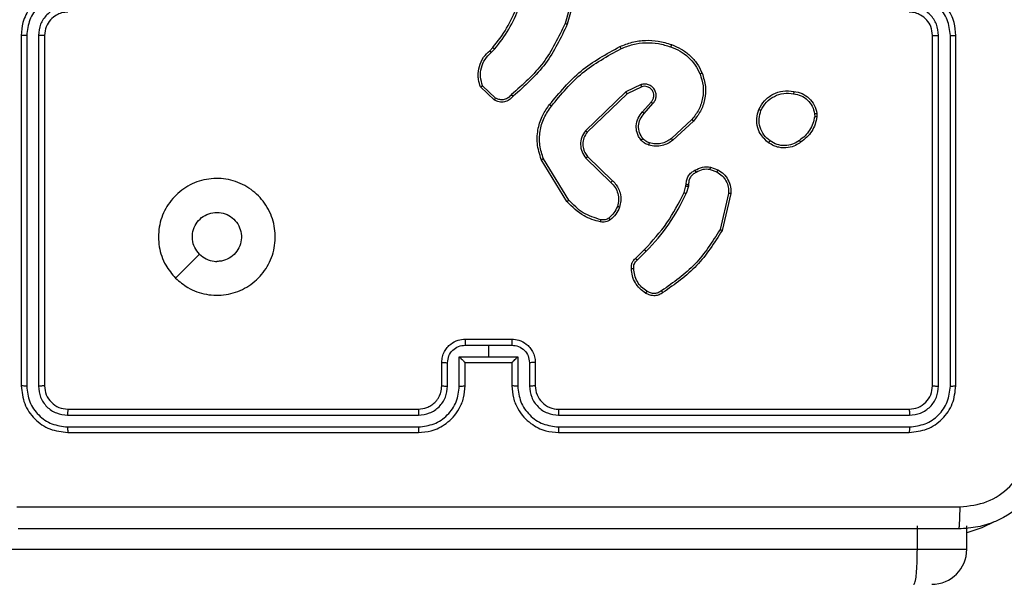
# Model space of a CAD drawing. Units: millimetres. Extents: x -284 to 1482, y -366 to 1152.
# Drawn here: x 889 to 897, y 254 to 259 of the extents above; entities that cross this region are included whole.
import ezdxf

# ---------------------------------------------------------------- set-up
doc = ezdxf.new("R2010")
doc.units = ezdxf.units.MM
doc.header["$PDSIZE"] = -1
doc.dimstyles.new('ISO-25', dxfattribs={"dimtxt": 2.5, "dimasz": 2.5, "dimexe": 1.25, "dimexo": 0.625, "dimtad": 1, "dimtxsty": 'Standard', "dimcen": 2.5, "dimadec": 0, "dimazin": 0, "dimtfac": 1, "dimtmove": 0, "dimatfit": 3, "dimfxl": 1, "dimarcsym": 0})

# ---------------------------------------------------------------- blocks, each defined once
blk = doc.blocks.new('*D21')
at = {"color": 0, "lineweight": -2}
for p, q in [((361.805, 0.691), (361.805, 1117.5665)), ((361.8711, 1117.5465), (1482.3523, 1117.5465)), ((1482.3523, 1117.5465), (361.8711, 1117.5465)), ((1482.4183, 71.1119), (1482.4183, 1117.5665))]:
    blk.add_line(p, q, dxfattribs=at)
at = {"color": 0}
for points in [[(361.8711, 1117.5575), (361.8711, 1117.5355), (361.805, 1117.5465)], [(1482.3523, 1117.5355), (1482.3523, 1117.5575), (1482.4183, 1117.5465)]]:
    blk.add_solid(points, dxfattribs=at)
at = {"layer": 'Defpoints', "color": 0}
for p in [(1482.4183, 1117.5465), (1482.4183, 71.0919), (361.805, 0.671)]:
    blk.add_point(p, dxfattribs=at)
at = {"color": 0, "insert": (922.1117, 1132.577), "char_height": 30, "attachment_point": 5}
blk.add_mtext('1121', dxfattribs=at)
blk = doc.blocks.new('*D24')
at = {"color": 0, "lineweight": -2}
for p, q in [((511.8089, 55.7433), (511.8089, 886.0458)), ((1332.4183, 191.1703), (1332.4183, 886.0458)), ((1299.3983, 876.0458), (544.8289, 876.0458)), ((544.8289, 876.0458), (1299.3983, 876.0458))]:
    blk.add_line(p, q, dxfattribs=at)
at = {"color": 0}
for points in [[(544.8289, 881.5491), (544.8289, 870.5424), (511.8089, 876.0458)], [(1299.3983, 870.5424), (1299.3983, 881.5491), (1332.4183, 876.0458)]]:
    blk.add_solid(points, dxfattribs=at)
at = {"layer": 'Defpoints', "color": 0}
for p in [(511.8089, 876.0458), (1332.4183, 181.1703), (511.8089, 45.7433)]:
    blk.add_point(p, dxfattribs=at)
at = {"color": 0, "insert": (922.1136, 908.7858), "char_height": 35, "attachment_point": 5}
blk.add_mtext('821', dxfattribs=at)
blk = doc.blocks.new('1506')
at = {"color": 7, "linetype": 'Continuous', "lineweight": 25}
for p, q in [((893.6731, 259.525), (893.5739, 259.172)), ((893.6925, 259.5208), (893.5927, 259.1657)), ((888.9183, 259.0703), (888.9183, 256.0703)), ((888.9658, 259.07), (888.9657, 256.068)), ((889.0658, 259.07), (889.0658, 256.068)), ((889.1183, 259.0703), (889.1183, 256.0703)), ((896.7183, 256.0703), (896.7183, 259.0703)), ((896.7709, 256.068), (896.7708, 259.07)), ((896.8709, 256.068), (896.8709, 259.07)), ((896.9183, 256.0703), (896.9183, 259.0703)), ((892.9284, 258.9398), (892.9553, 258.9661)), ((892.9411, 258.9242), (892.9705, 258.953)), ((892.9683, 258.5164), (892.8501, 258.6289)), ((892.9789, 258.533), (892.8676, 258.6387)), ((894.2237, 258.6495), (894.0938, 258.586)), ((894.2297, 258.6307), (894.1051, 258.57)), ((894.0938, 258.586), (893.7472, 258.2543)), ((894.1051, 258.57), (893.7624, 258.242)), ((894.2365, 258.4154), (894.3102, 258.5003)), ((894.2513, 258.4013), (894.3253, 258.4865)), ((895.7097, 258.3998), (895.7099, 258.3759)), ((895.7288, 258.4031), (895.729, 258.3736)), ((894.6591, 258.3509), (894.4831, 258.1875)), ((894.6734, 258.3376), (894.4953, 258.1723)), ((893.5897, 257.6478), (893.3697, 258.0068)), ((893.6054, 257.66), (893.3882, 258.0142)), ((893.7511, 258.0188), (893.9664, 257.8111)), ((893.7657, 258.0326), (893.9793, 257.8266)), ((894.8152, 257.9228), (894.8729, 257.9019)), ((894.8183, 257.9429), (894.8818, 257.92)), ((894.6084, 257.7816), (894.6105, 257.796)), ((894.631, 257.7947), (894.6287, 257.7784)), ((894.5921, 257.7247), (894.6084, 257.7816)), ((894.6287, 257.7784), (894.6107, 257.716)), ((894.9729, 257.7168), (894.8999, 257.4082)), ((894.9923, 257.7155), (894.9175, 257.4003)), ((890.24, 256.992), (890.4448, 257.1968)), ((894.1772, 257.1609), (894.2529, 257.2366)), ((894.1907, 257.1451), (894.2674, 257.2218)), ((892.7183, 256.4703), (893.1183, 256.4703)), ((892.7182, 256.4183), (892.9183, 256.4183)), ((892.9183, 256.4183), (893.1184, 256.4183)), ((892.9183, 256.4183), (892.9183, 256.3182)), ((892.5183, 256.0703), (892.5183, 256.2703)), ((892.5681, 256.068), (892.5681, 256.2682)), ((892.6682, 256.3182), (892.9183, 256.3182)), ((892.6682, 256.068), (892.6682, 256.3182)), ((892.7183, 256.0703), (892.7183, 256.2703)), ((892.7183, 256.2703), (892.7183, 256.2703)), ((892.7183, 256.2703), (893.1183, 256.2703)), ((892.9183, 256.3182), (893.1685, 256.3182)), ((893.1183, 256.2703), (893.1183, 256.0703)), ((893.1184, 256.2703), (893.1183, 256.2703)), ((893.1685, 256.3182), (893.1685, 256.068)), ((893.2685, 256.2682), (893.2685, 256.068)), ((893.3183, 256.2703), (893.3183, 256.0703)), ((889.3183, 255.8703), (892.3183, 255.8703)), ((893.5183, 255.8703), (896.5183, 255.8703)), ((889.316, 255.8178), (892.3179, 255.8179)), ((893.5187, 255.8179), (896.5207, 255.8178)), ((889.316, 255.7178), (892.3179, 255.7178)), ((893.5187, 255.7178), (896.5207, 255.7178)), ((889.3183, 255.6703), (892.3183, 255.6703)), ((893.5183, 255.6703), (896.5183, 255.6703)), ((896.5885, 254.6703), (896.5885, 254.8703)), ((897.0117, 254.6703), (897.0117, 254.8703)), ((878.374, 254.6703), (896.5885, 254.6703)), ((896.5885, 254.6703), (897.0117, 254.6703))]:
    blk.add_line(p, q, dxfattribs=at)
at = {"color": 7, "linetype": 'Continuous', "lineweight": 25, "flags": 128}
blk.add_lwpolyline([(897.2473, 254.9059), (897.1393, 254.8541), (897.0117, 254.8102)], dxfattribs=at)
blk.add_lwpolyline([(897.2473, 254.9059), (897.1393, 254.8541), (897.0117, 254.8102)], dxfattribs=at)
at = {"color": 7, "linetype": 'Continuous', "lineweight": 25}
for centre, radius, start, end in [((893.5183, 256.0703), 0.2, 179.99918, 270.00424), ((896.7117, 254.6703), 0.3, 270, 0)]:
    blk.add_arc(centre, radius, start, end, dxfattribs=at)
for points, knots in [([(889.3183, 259.4703), (889.2833, 259.4677), (889.2158, 259.4626), (889.1248, 259.4243), (889.051, 259.3722), (888.9808, 259.2943), (888.9283, 259.1919), (888.9214, 259.1075), (888.9183, 259.0703)], [0, 0, 0, 0, 0.167266, 0.322548, 0.465799, 0.597015, 0.822399, 1, 1, 1, 1]), ([(896.9183, 259.0703), (896.9153, 259.1075), (896.9084, 259.1919), (896.8559, 259.2944), (896.7856, 259.3722), (896.7119, 259.4243), (896.6209, 259.4626), (896.5533, 259.4677), (896.5183, 259.4703)], [0, 0, 0, 0, 0.1776019, 0.4029754, 0.5342029, 0.6774369, 0.8327165, 1, 1, 1, 1]), ([(889.316, 259.4202), (889.2701, 259.4149), (889.1784, 259.4042), (889.0626, 259.3234), (888.9825, 259.2073), (888.9714, 259.1158), (888.9658, 259.07)], [0, 0, 0, 0, 0.250452, 0.500141, 0.750081, 1, 1, 1, 1]), ([(896.8709, 259.07), (896.8653, 259.1158), (896.8541, 259.2073), (896.7741, 259.3234), (896.6582, 259.4042), (896.5665, 259.4149), (896.5206, 259.4202)], [0, 0, 0, 0, 0.249914, 0.499848, 0.749532, 1, 1, 1, 1]), ([(889.316, 259.3201), (889.2833, 259.3161), (889.218, 259.3082), (889.1351, 259.2511), (889.0773, 259.1683), (889.0697, 259.1028), (889.0658, 259.07)], [0, 0, 0, 0, 0.2499396, 0.4998963, 0.7495827, 1, 1, 1, 1]), ([(892.9553, 258.9661), (892.9971, 259.0198), (893.0817, 259.1284), (893.1358, 259.255), (893.1632, 259.3189)], [0, 0, 0, 0, 0.49468, 1, 1, 1, 1]), ([(892.9705, 258.953), (893.0135, 259.0083), (893.0995, 259.119), (893.1546, 259.2478), (893.1821, 259.3122)], [0, 0, 0, 0, 0.499999, 1, 1, 1, 1]), ([(896.7708, 259.07), (896.767, 259.1028), (896.7594, 259.1683), (896.7016, 259.2511), (896.6187, 259.3082), (896.5533, 259.3161), (896.5206, 259.3201)], [0, 0, 0, 0, 0.250409, 0.500109, 0.750063, 1, 1, 1, 1]), ([(889.3183, 259.2703), (889.2999, 259.2689), (889.2661, 259.2662), (889.2143, 259.2441), (889.1663, 259.206), (889.1266, 259.1449), (889.1212, 259.0959), (889.1183, 259.0703)], [0, 0, 0, 0, 0.176044, 0.323717, 0.533029, 0.756674, 1, 1, 1, 1]), ([(896.7183, 259.0703), (896.7155, 259.096), (896.7101, 259.144), (896.671, 259.2052), (896.6233, 259.2437), (896.5706, 259.2662), (896.5367, 259.2689), (896.5183, 259.2703)], [0, 0, 0, 0, 0.24444, 0.457321, 0.67541, 0.824547, 1, 1, 1, 1]), ([(893.5739, 259.172), (893.5178, 259.0551), (893.4058, 258.8214), (893.2119, 258.6494), (893.115, 258.5634)], [0, 0, 0, 0, 0.4999993, 1, 1, 1, 1]), ([(893.5927, 259.1657), (893.5372, 259.0489), (893.4245, 258.8122), (893.2287, 258.6379), (893.1294, 258.5495)], [0, 0, 0, 0, 0.493276, 1, 1, 1, 1]), ([(893.5927, 259.1657), (893.5925, 259.1657), (893.5921, 259.1658), (893.5893, 259.1667), (893.5858, 259.1679), (893.5824, 259.1691), (893.5783, 259.1704), (893.5754, 259.1714), (893.5739, 259.172)], [0, 0, 0, 0, 0.20083, 0.433906, 0.562832, 0.700399, 0.846001, 1, 1, 1, 1]), ([(888.9658, 259.07), (888.9595, 259.07), (888.9469, 259.07), (888.9313, 259.0701), (888.9205, 259.0702), (888.919, 259.0703), (888.9183, 259.0703)], [0, 0, 0, 0, 0.250084, 0.499969, 0.749832, 1, 1, 1, 1]), ([(889.1183, 259.0703), (889.1181, 259.0703), (889.1177, 259.0702), (889.1145, 259.0702), (889.1096, 259.0701), (889.103, 259.0701), (889.095, 259.07), (889.0858, 259.07), (889.076, 259.07), (889.0692, 259.07), (889.0658, 259.07)], [0, 0, 0, 0, 0.125029, 0.250181, 0.375214, 0.500029, 0.624756, 0.74982, 0.874886, 1, 1, 1, 1]), ([(896.7183, 259.0703), (896.7185, 259.0703), (896.719, 259.0702), (896.7221, 259.0702), (896.727, 259.0701), (896.7336, 259.0701), (896.7417, 259.07), (896.7508, 259.07), (896.7607, 259.07), (896.7674, 259.07), (896.7708, 259.07)], [0, 0, 0, 0, 0.125029, 0.250182, 0.375216, 0.500031, 0.624759, 0.749823, 0.875032, 1, 1, 1, 1]), ([(896.8709, 259.07), (896.8772, 259.07), (896.8897, 259.07), (896.9054, 259.0701), (896.9161, 259.0702), (896.9176, 259.0703), (896.9183, 259.0703)], [0, 0, 0, 0, 0.250098, 0.499997, 0.749788, 1, 1, 1, 1]), ([(892.9553, 258.9661), (892.9555, 258.9659), (892.9561, 258.9654), (892.9602, 258.9619), (892.9652, 258.9575), (892.9687, 258.9545), (892.9705, 258.953)], [0, 0, 0, 0, 0.2795744, 0.5589995, 0.7794787, 1, 1, 1, 1]), ([(893.4408, 258.4777), (893.5253, 258.5799), (893.6942, 258.7843), (893.9269, 258.9114), (894.0432, 258.975)], [0, 0, 0, 0, 0.500137, 1, 1, 1, 1]), ([(894.0432, 258.975), (894.0773, 258.9887), (894.1475, 259.017), (894.2594, 259.0313), (894.3742, 259.0259), (894.4463, 259.0032), (894.4835, 258.9915)], [0, 0, 0, 0, 0.243411, 0.500005, 0.742014, 1, 1, 1, 1]), ([(894.0432, 258.975), (894.0434, 258.9747), (894.0437, 258.9742), (894.0457, 258.97), (894.0486, 258.9639), (894.0508, 258.9591), (894.0519, 258.9567)], [0, 0, 0, 0, 0.250295, 0.500318, 0.750069, 1, 1, 1, 1]), ([(894.0519, 258.9567), (894.0858, 258.9702), (894.1537, 258.9972), (894.2629, 259.0104), (894.3728, 259.0053), (894.4424, 258.9834), (894.4772, 258.9724)], [0, 0, 0, 0, 0.249956, 0.5, 0.750048, 1, 1, 1, 1]), ([(894.4835, 258.9915), (894.4835, 258.9912), (894.4834, 258.9907), (894.4824, 258.9878), (894.4813, 258.9842), (894.4801, 258.9807), (894.4787, 258.9768), (894.4777, 258.9739), (894.4772, 258.9724)], [0, 0, 0, 0, 0.209034, 0.444957, 0.573154, 0.708457, 0.850664, 1, 1, 1, 1]), ([(894.4772, 258.9724), (894.5046, 258.9615), (894.5595, 258.9397), (894.63, 258.8852), (894.6898, 258.8191), (894.7158, 258.766), (894.7288, 258.7395)], [0, 0, 0, 0, 0.24991, 0.500017, 0.750081, 1, 1, 1, 1]), ([(894.4835, 258.9915), (894.5123, 258.9801), (894.5698, 258.9573), (894.644, 258.9005), (894.7062, 258.8309), (894.7333, 258.7752), (894.7468, 258.7473)], [0, 0, 0, 0, 0.2499935, 0.499983, 0.7499496, 1, 1, 1, 1]), ([(892.8501, 258.6289), (892.8432, 258.6496), (892.8326, 258.6812), (892.8281, 258.7409), (892.8366, 258.8078), (892.8706, 258.8836), (892.9099, 258.9218), (892.9284, 258.9398)], [0, 0, 0, 0, 0.190205, 0.290683, 0.522279, 0.775168, 1, 1, 1, 1]), ([(892.8676, 258.6387), (892.8602, 258.6641), (892.8454, 258.7147), (892.8542, 258.7944), (892.8848, 258.8685), (892.9223, 258.9056), (892.9411, 258.9242)], [0, 0, 0, 0, 0.249982, 0.499936, 0.749827, 1, 1, 1, 1]), ([(892.9284, 258.9398), (892.9286, 258.9395), (892.929, 258.939), (892.9319, 258.9355), (892.9361, 258.9303), (892.9395, 258.9262), (892.9411, 258.9242)], [0, 0, 0, 0, 0.2500624, 0.4998349, 0.7493964, 1, 1, 1, 1]), ([(893.4567, 258.4652), (893.5402, 258.5661), (893.7073, 258.7679), (893.937, 258.8938), (894.0519, 258.9567)], [0, 0, 0, 0, 0.499988, 1, 1, 1, 1]), ([(894.7288, 258.7395), (894.7393, 258.7063), (894.7602, 258.6398), (894.7549, 258.5343), (894.7235, 258.4334), (894.6806, 258.3784), (894.6591, 258.3509)], [0, 0, 0, 0, 0.249968, 0.499972, 0.749847, 1, 1, 1, 1]), ([(894.7468, 258.7473), (894.7586, 258.7096), (894.7816, 258.6359), (894.7727, 258.5219), (894.7378, 258.4191), (894.6945, 258.3643), (894.6734, 258.3376)], [0, 0, 0, 0, 0.268372, 0.524522, 0.768396, 1, 1, 1, 1]), ([(894.7468, 258.7473), (894.7466, 258.7472), (894.746, 258.7469), (894.7419, 258.745), (894.7359, 258.7425), (894.7312, 258.7405), (894.7288, 258.7395)], [0, 0, 0, 0, 0.249694, 0.499907, 0.749379, 1, 1, 1, 1]), ([(892.8501, 258.6289), (892.8503, 258.629), (892.8507, 258.6293), (892.8535, 258.6308), (892.8568, 258.6327), (892.86, 258.6345), (892.8636, 258.6365), (892.8663, 258.638), (892.8676, 258.6387)], [0, 0, 0, 0, 0.213573, 0.450451, 0.578602, 0.712669, 0.853534, 1, 1, 1, 1]), ([(894.3253, 258.4865), (894.3321, 258.4951), (894.3458, 258.5123), (894.3545, 258.5448), (894.3525, 258.5779), (894.3398, 258.6087), (894.3178, 258.6338), (894.2889, 258.65), (894.2559, 258.6566), (894.2344, 258.6519), (894.2237, 258.6495)], [0, 0, 0, 0, 0.125089, 0.2501596, 0.3749413, 0.4999893, 0.6248899, 0.750037, 0.8750165, 1, 1, 1, 1]), ([(894.2297, 258.6307), (894.2296, 258.631), (894.2295, 258.6316), (894.2282, 258.6359), (894.2261, 258.6421), (894.2245, 258.647), (894.2237, 258.6495)], [0, 0, 0, 0, 0.249768, 0.499718, 0.749612, 1, 1, 1, 1]), ([(894.3102, 258.5003), (894.3156, 258.507), (894.3267, 258.5205), (894.3334, 258.5448), (894.333, 258.5691), (894.325, 258.594), (894.3096, 258.6135), (894.2921, 258.6255), (894.2741, 258.633), (894.2525, 258.6362), (894.2368, 258.6324), (894.2297, 258.6307)], [0, 0, 0, 0, 0.122009, 0.248423, 0.350846, 0.467264, 0.617081, 0.696822, 0.769129, 0.895989, 1, 1, 1, 1]), ([(893.1294, 258.5495), (893.1189, 258.5382), (893.0981, 258.5158), (893.0546, 258.4996), (893.0089, 258.4981), (892.9818, 258.5103), (892.9683, 258.5164)], [0, 0, 0, 0, 0.254988, 0.506627, 0.75496, 1, 1, 1, 1]), ([(893.115, 258.5634), (893.1064, 258.5538), (893.0894, 258.5347), (893.0533, 258.5199), (893.0142, 258.5177), (892.9907, 258.5279), (892.9789, 258.533)], [0, 0, 0, 0, 0.249901, 0.499872, 0.749623, 1, 1, 1, 1]), ([(893.1294, 258.5495), (893.1292, 258.5497), (893.1288, 258.5501), (893.1263, 258.5525), (893.1235, 258.5552), (893.1209, 258.5577), (893.118, 258.5604), (893.116, 258.5624), (893.115, 258.5634)], [0, 0, 0, 0, 0.228296, 0.470032, 0.596886, 0.727892, 0.862157, 1, 1, 1, 1]), ([(894.1051, 258.57), (894.105, 258.5701), (894.1048, 258.5705), (894.1032, 258.5728), (894.1012, 258.5757), (894.0991, 258.5786), (894.0966, 258.5821), (894.0948, 258.5847), (894.0938, 258.586)], [0, 0, 0, 0, 0.1942798, 0.4254685, 0.5545992, 0.6939245, 0.8423023, 1, 1, 1, 1]), ([(895.2309, 258.4368), (895.2459, 258.4628), (895.2763, 258.5159), (895.351, 258.5699), (895.4393, 258.6004), (895.5002, 258.5946), (895.5315, 258.5916)], [0, 0, 0, 0, 0.2453336, 0.5000265, 0.7427371, 1, 1, 1, 1]), ([(895.2499, 258.4287), (895.2642, 258.4531), (895.2928, 258.5021), (895.3627, 258.5526), (895.4446, 258.5801), (895.501, 258.5744), (895.5292, 258.5716)], [0, 0, 0, 0, 0.249924, 0.499885, 0.749739, 1, 1, 1, 1]), ([(895.5315, 258.5916), (895.5316, 258.5914), (895.5317, 258.5908), (895.5313, 258.5875), (895.5309, 258.5837), (895.5304, 258.5801), (895.5299, 258.576), (895.5294, 258.573), (895.5292, 258.5716)], [0, 0, 0, 0, 0.218918, 0.457805, 0.585436, 0.718463, 0.856649, 1, 1, 1, 1]), ([(895.5292, 258.5716), (895.5512, 258.5671), (895.5952, 258.5582), (895.6511, 258.519), (895.6933, 258.4652), (895.7042, 258.4216), (895.7097, 258.3998)], [0, 0, 0, 0, 0.249965, 0.49993, 0.749768, 1, 1, 1, 1]), ([(895.5315, 258.5916), (895.5556, 258.5868), (895.6039, 258.577), (895.6646, 258.5339), (895.7107, 258.475), (895.7227, 258.4273), (895.7288, 258.4031)], [0, 0, 0, 0, 0.249996, 0.499971, 0.746686, 1, 1, 1, 1]), ([(892.9683, 258.5164), (892.9684, 258.5165), (892.9687, 258.5169), (892.9704, 258.5196), (892.9724, 258.5228), (892.9744, 258.5258), (892.9766, 258.5293), (892.9781, 258.5318), (892.9789, 258.533)], [0, 0, 0, 0, 0.215588, 0.45388, 0.581115, 0.714822, 0.854809, 1, 1, 1, 1]), ([(893.3697, 258.0068), (893.3555, 258.0527), (893.3284, 258.1405), (893.339, 258.2732), (893.3762, 258.3874), (893.42, 258.4487), (893.4408, 258.4777)], [0, 0, 0, 0, 0.286586, 0.548788, 0.786608, 1, 1, 1, 1]), ([(893.3882, 258.0142), (893.3761, 258.0523), (893.3519, 258.1287), (893.3556, 258.2498), (893.3878, 258.3667), (893.4337, 258.4324), (893.4567, 258.4652)], [0, 0, 0, 0, 0.250008, 0.499976, 0.7499, 1, 1, 1, 1]), ([(893.4567, 258.4652), (893.4555, 258.4661), (893.453, 258.468), (893.4496, 258.4707), (893.4468, 258.4729), (893.4438, 258.4753), (893.4413, 258.4772), (893.4409, 258.4775), (893.4408, 258.4777)], [0, 0, 0, 0, 0.150334, 0.293416, 0.429329, 0.55738, 0.792781, 1, 1, 1, 1]), ([(894.3102, 258.5003), (894.3103, 258.5002), (894.3105, 258.5), (894.3123, 258.4985), (894.3148, 258.4961), (894.3176, 258.4936), (894.3211, 258.4902), (894.3238, 258.4878), (894.3253, 258.4865)], [0, 0, 0, 0, 0.15599, 0.374289, 0.507143, 0.655385, 0.819963, 1, 1, 1, 1]), ([(894.2243, 258.1738), (894.2166, 258.1841), (894.202, 258.2038), (894.1856, 258.2455), (894.1791, 258.2998), (894.194, 258.3645), (894.2225, 258.3987), (894.2365, 258.4154)], [0, 0, 0, 0, 0.145254, 0.27603, 0.502107, 0.756335, 1, 1, 1, 1]), ([(894.2398, 258.1865), (894.2288, 258.2031), (894.2069, 258.2361), (894.1996, 258.2963), (894.213, 258.3555), (894.2385, 258.386), (894.2513, 258.4013)], [0, 0, 0, 0, 0.249974, 0.499852, 0.749605, 1, 1, 1, 1]), ([(894.2365, 258.4154), (894.2366, 258.4152), (894.2369, 258.4149), (894.2392, 258.4127), (894.242, 258.4101), (894.2447, 258.4075), (894.2479, 258.4045), (894.2501, 258.4024), (894.2513, 258.4013)], [0, 0, 0, 0, 0.2061141, 0.4411879, 0.5694642, 0.7059646, 0.8496285, 1, 1, 1, 1]), ([(895.3156, 258.1513), (895.293, 258.1711), (895.2524, 258.2066), (895.2193, 258.2812), (895.2083, 258.3594), (895.2234, 258.4111), (895.2309, 258.4368)], [0, 0, 0, 0, 0.2777044, 0.4999149, 0.7508893, 1, 1, 1, 1]), ([(895.2309, 258.4368), (895.2312, 258.4367), (895.2317, 258.4365), (895.2348, 258.4352), (895.2384, 258.4336), (895.2418, 258.4321), (895.2457, 258.4304), (895.2485, 258.4293), (895.2499, 258.4287)], [0, 0, 0, 0, 0.2170187, 0.4555506, 0.5830909, 0.7167245, 0.8559508, 1, 1, 1, 1]), ([(895.3278, 258.1672), (895.3091, 258.1832), (895.2717, 258.2154), (895.2399, 258.2833), (895.2296, 258.3576), (895.2432, 258.405), (895.2499, 258.4287)], [0, 0, 0, 0, 0.2502061, 0.5000429, 0.7500466, 1, 1, 1, 1]), ([(895.7099, 258.3759), (895.7058, 258.3554), (895.6975, 258.3144), (895.6683, 258.2584), (895.6296, 258.2086), (895.5957, 258.1841), (895.5788, 258.1718)], [0, 0, 0, 0, 0.249961, 0.500005, 0.7501, 1, 1, 1, 1]), ([(895.729, 258.3736), (895.7248, 258.352), (895.7162, 258.3086), (895.6858, 258.2489), (895.6443, 258.1955), (895.608, 258.1691), (895.5897, 258.1558)], [0, 0, 0, 0, 0.24699, 0.495981, 0.746975, 1, 1, 1, 1]), ([(895.7097, 258.3998), (895.7122, 258.4002), (895.7173, 258.401), (895.7236, 258.402), (895.7279, 258.4028), (895.7285, 258.403), (895.7288, 258.4031)], [0, 0, 0, 0, 0.2504298, 0.5001022, 0.7498313, 1, 1, 1, 1]), ([(895.729, 258.3736), (895.7286, 258.3736), (895.7279, 258.3736), (895.7229, 258.3742), (895.7166, 258.375), (895.7121, 258.3756), (895.7099, 258.3759)], [0, 0, 0, 0, 0.279465, 0.559187, 0.779304, 1, 1, 1, 1]), ([(894.6734, 258.3376), (894.6732, 258.3378), (894.6727, 258.3383), (894.6695, 258.3413), (894.6648, 258.3457), (894.661, 258.3491), (894.6591, 258.3509)], [0, 0, 0, 0, 0.249875, 0.499952, 0.749893, 1, 1, 1, 1]), ([(893.7472, 258.2543), (893.7354, 258.2364), (893.7118, 258.2005), (893.7027, 258.1357), (893.7142, 258.0715), (893.7388, 258.0363), (893.7511, 258.0188)], [0, 0, 0, 0, 0.250302, 0.50006, 0.750097, 1, 1, 1, 1]), ([(893.7624, 258.242), (893.7522, 258.2264), (893.7315, 258.1953), (893.7231, 258.1404), (893.7299, 258.0976), (893.7441, 258.0616), (893.7571, 258.0441), (893.7657, 258.0326)], [0, 0, 0, 0, 0.244201, 0.48991, 0.713019, 0.811007, 1, 1, 1, 1]), ([(893.7624, 258.242), (893.7622, 258.2421), (893.7617, 258.2425), (893.7582, 258.2454), (893.7532, 258.2494), (893.7492, 258.2527), (893.7472, 258.2543)], [0, 0, 0, 0, 0.25001, 0.500317, 0.749952, 1, 1, 1, 1]), ([(894.2243, 258.1738), (894.2246, 258.174), (894.2251, 258.1743), (894.2287, 258.1772), (894.2338, 258.1814), (894.2378, 258.1848), (894.2398, 258.1865)], [0, 0, 0, 0, 0.250304, 0.500002, 0.750285, 1, 1, 1, 1]), ([(894.2901, 258.1319), (894.2777, 258.1366), (894.2638, 258.1417), (894.2493, 258.1515), (894.2386, 258.1591), (894.2305, 258.1674), (894.2243, 258.1738)], [0, 0, 0, 0, 0.4993689, 0.5601321, 0.663803, 1, 1, 1, 1]), ([(894.2962, 258.1507), (894.2855, 258.1547), (894.2642, 258.1627), (894.2479, 258.1786), (894.2398, 258.1865)], [0, 0, 0, 0, 0.500034, 1, 1, 1, 1]), ([(894.4953, 258.1723), (894.482, 258.1627), (894.4543, 258.1427), (894.4039, 258.1255), (894.3474, 258.119), (894.3096, 258.1275), (894.2901, 258.1319)], [0, 0, 0, 0, 0.226463, 0.468572, 0.726491, 1, 1, 1, 1]), ([(894.2901, 258.1319), (894.2902, 258.1322), (894.2905, 258.1328), (894.292, 258.137), (894.294, 258.1433), (894.2955, 258.1482), (894.2962, 258.1507)], [0, 0, 0, 0, 0.250048, 0.499807, 0.749687, 1, 1, 1, 1]), ([(894.4831, 258.1875), (894.4696, 258.1779), (894.4425, 258.1587), (894.3947, 258.1437), (894.3447, 258.1394), (894.3124, 258.147), (894.2962, 258.1507)], [0, 0, 0, 0, 0.250027, 0.50004, 0.749995, 1, 1, 1, 1]), ([(894.4953, 258.1723), (894.4952, 258.1726), (894.4948, 258.1731), (894.4921, 258.1766), (894.488, 258.1816), (894.4848, 258.1855), (894.4831, 258.1875)], [0, 0, 0, 0, 0.2497329, 0.4998042, 0.7494963, 1, 1, 1, 1]), ([(895.3156, 258.1513), (895.3158, 258.1515), (895.3164, 258.1519), (895.3193, 258.1555), (895.3232, 258.1608), (895.3263, 258.165), (895.3278, 258.1672)], [0, 0, 0, 0, 0.250328, 0.4999, 0.750144, 1, 1, 1, 1]), ([(895.5897, 258.1558), (895.5757, 258.1462), (895.5435, 258.1242), (895.4791, 258.1054), (895.4137, 258.1074), (895.3568, 258.125), (895.3297, 258.1423), (895.3156, 258.1513)], [0, 0, 0, 0, 0.1729241, 0.397089, 0.6722771, 0.8297118, 1, 1, 1, 1]), ([(895.5788, 258.1718), (895.5598, 258.1596), (895.5218, 258.1351), (895.4541, 258.1238), (895.386, 258.1324), (895.3472, 258.1556), (895.3278, 258.1672)], [0, 0, 0, 0, 0.249984, 0.499944, 0.749789, 1, 1, 1, 1]), ([(895.5897, 258.1558), (895.5896, 258.156), (895.5894, 258.1565), (895.5876, 258.1591), (895.5856, 258.1621), (895.5836, 258.165), (895.5813, 258.1683), (895.5797, 258.1706), (895.5788, 258.1718)], [0, 0, 0, 0, 0.21761, 0.456852, 0.58425, 0.717784, 0.856312, 1, 1, 1, 1]), ([(893.3697, 258.0068), (893.37, 258.0069), (893.3706, 258.007), (893.3748, 258.0087), (893.381, 258.0112), (893.3858, 258.0132), (893.3882, 258.0142)], [0, 0, 0, 0, 0.250403, 0.500042, 0.750123, 1, 1, 1, 1]), ([(893.7657, 258.0326), (893.7655, 258.0323), (893.7651, 258.0317), (893.7618, 258.0285), (893.7569, 258.024), (893.753, 258.0205), (893.7511, 258.0188)], [0, 0, 0, 0, 0.2501561, 0.5003696, 0.7498712, 1, 1, 1, 1]), ([(894.6105, 257.796), (894.6111, 257.809), (894.6123, 257.8346), (894.6286, 257.8694), (894.6527, 257.898), (894.674, 257.9097), (894.6846, 257.9154)], [0, 0, 0, 0, 0.259341, 0.512467, 0.759443, 1, 1, 1, 1]), ([(894.6945, 257.8973), (894.685, 257.8922), (894.6661, 257.882), (894.6452, 257.8568), (894.632, 257.8269), (894.6313, 257.8054), (894.631, 257.7947)], [0, 0, 0, 0, 0.250032, 0.499957, 0.750026, 1, 1, 1, 1]), ([(894.6846, 257.9154), (894.7056, 257.9261), (894.7477, 257.9475), (894.7948, 257.9444), (894.8183, 257.9429)], [0, 0, 0, 0, 0.500022, 1, 1, 1, 1]), ([(894.6846, 257.9154), (894.6847, 257.9152), (894.685, 257.9147), (894.6867, 257.9116), (894.6887, 257.9081), (894.6904, 257.9048), (894.6924, 257.9012), (894.6938, 257.8986), (894.6945, 257.8973)], [0, 0, 0, 0, 0.226904, 0.468309, 0.595271, 0.726358, 0.861284, 1, 1, 1, 1]), ([(894.8152, 257.9228), (894.7939, 257.924), (894.7514, 257.9265), (894.7134, 257.907), (894.6945, 257.8973)], [0, 0, 0, 0, 0.500062, 1, 1, 1, 1]), ([(894.8152, 257.9228), (894.8155, 257.9243), (894.816, 257.9271), (894.8167, 257.9312), (894.8173, 257.9348), (894.8179, 257.9387), (894.8184, 257.9421), (894.8183, 257.9426), (894.8183, 257.9429)], [0, 0, 0, 0, 0.140925, 0.277817, 0.41035, 0.537752, 0.777849, 1, 1, 1, 1]), ([(894.8818, 257.92), (894.8817, 257.9196), (894.8815, 257.9188), (894.8791, 257.914), (894.8761, 257.9081), (894.8739, 257.904), (894.8729, 257.9019)], [0, 0, 0, 0, 0.279831, 0.559, 0.779351, 1, 1, 1, 1]), ([(894.8729, 257.9019), (894.8885, 257.8918), (894.9197, 257.8714), (894.9529, 257.8256), (894.9731, 257.7727), (894.973, 257.7354), (894.9729, 257.7168)], [0, 0, 0, 0, 0.250002, 0.499983, 0.749951, 1, 1, 1, 1]), ([(894.8818, 257.92), (894.8991, 257.9088), (894.9337, 257.8864), (894.9711, 257.8343), (894.993, 257.7756), (894.9925, 257.7344), (894.9923, 257.7155)], [0, 0, 0, 0, 0.250059, 0.500039, 0.769728, 1, 1, 1, 1]), ([(890.2399, 256.992), (890.2098, 257.0276), (890.1435, 257.106), (890.0915, 257.26), (890.0912, 257.4303), (890.147, 257.5923), (890.2544, 257.7252), (890.3988, 257.8171), (890.5659, 257.8536), (890.7366, 257.8348), (890.8896, 257.7594), (891.0107, 257.6374), (891.0839, 257.4837), (891.1012, 257.3128), (891.0628, 257.1466), (890.9698, 257.0022), (890.8355, 256.897), (890.6732, 256.842), (890.5025, 256.8446), (890.3507, 256.8974), (890.2739, 256.963), (890.2399, 256.992)], [0, 0, 0, 0, 0.044525, 0.0979, 0.1517, 0.205538, 0.25893, 0.312781, 0.366702, 0.419994, 0.474535, 0.52707, 0.582037, 0.634412, 0.68905, 0.742515, 0.796168, 0.849851, 0.903701, 0.957427, 1, 1, 1, 1]), ([(893.9793, 257.8266), (893.9791, 257.8263), (893.9787, 257.8256), (893.9753, 257.8215), (893.971, 257.8164), (893.9679, 257.8129), (893.9664, 257.8111)], [0, 0, 0, 0, 0.27976, 0.559211, 0.77989, 1, 1, 1, 1]), ([(893.9664, 257.8111), (893.9794, 257.7975), (894.0054, 257.7702), (894.0273, 257.7174), (894.0347, 257.6607), (894.0256, 257.6241), (894.021, 257.6058)], [0, 0, 0, 0, 0.249983, 0.499981, 0.749819, 1, 1, 1, 1]), ([(893.9793, 257.8266), (893.9828, 257.8235), (893.9925, 257.8146), (894.0093, 257.7954), (894.0295, 257.7645), (894.0481, 257.7166), (894.0547, 257.6581), (894.0443, 257.6179), (894.0396, 257.5998)], [0, 0, 0, 0, 0.056581, 0.158984, 0.307, 0.500522, 0.775355, 1, 1, 1, 1]), ([(894.6105, 257.796), (894.6107, 257.796), (894.6113, 257.7958), (894.6149, 257.7955), (894.6189, 257.7953), (894.6225, 257.795), (894.6266, 257.7949), (894.6295, 257.7947), (894.631, 257.7947)], [0, 0, 0, 0, 0.227871, 0.469817, 0.596647, 0.727261, 0.861932, 1, 1, 1, 1]), ([(894.2529, 257.2366), (894.3208, 257.3101), (894.4566, 257.457), (894.5469, 257.6355), (894.5921, 257.7247)], [0, 0, 0, 0, 0.499999, 1, 1, 1, 1]), ([(894.2674, 257.2218), (894.3361, 257.2962), (894.4735, 257.445), (894.565, 257.6257), (894.6107, 257.716)], [0, 0, 0, 0, 0.4999903, 1, 1, 1, 1]), ([(894.5921, 257.7247), (894.5924, 257.7245), (894.5931, 257.7241), (894.5981, 257.7218), (894.6043, 257.7189), (894.6086, 257.717), (894.6107, 257.716)], [0, 0, 0, 0, 0.279685, 0.558992, 0.779163, 1, 1, 1, 1]), ([(894.6084, 257.7816), (894.6088, 257.7815), (894.6096, 257.7813), (894.615, 257.7803), (894.6217, 257.7793), (894.6264, 257.7787), (894.6287, 257.7784)], [0, 0, 0, 0, 0.279839, 0.559279, 0.779767, 1, 1, 1, 1]), ([(894.9923, 257.7155), (894.992, 257.7155), (894.9914, 257.7154), (894.987, 257.7156), (894.9806, 257.7161), (894.9755, 257.7166), (894.9729, 257.7168)], [0, 0, 0, 0, 0.249951, 0.500074, 0.74954, 1, 1, 1, 1]), ([(893.5897, 257.6478), (893.59, 257.648), (893.5905, 257.6483), (893.5942, 257.651), (893.5993, 257.6551), (893.6034, 257.6583), (893.6054, 257.66)], [0, 0, 0, 0, 0.249806, 0.500021, 0.749757, 1, 1, 1, 1]), ([(893.8762, 257.4733), (893.8276, 257.4874), (893.7169, 257.5193), (893.6354, 257.6017), (893.5897, 257.6478)], [0, 0, 0, 0, 0.439124, 1, 1, 1, 1]), ([(893.8805, 257.4924), (893.8274, 257.5085), (893.7213, 257.5407), (893.644, 257.6202), (893.6054, 257.66)], [0, 0, 0, 0, 0.499992, 1, 1, 1, 1]), ([(890.4448, 257.1969), (890.4298, 257.2152), (890.3997, 257.2518), (890.3808, 257.3218), (890.3847, 257.3932), (890.4124, 257.4596), (890.4604, 257.5131), (890.5235, 257.5477), (890.5944, 257.5594), (890.6652, 257.5469), (890.7279, 257.5117), (890.7754, 257.4579), (890.8024, 257.3913), (890.8058, 257.3196), (890.7853, 257.2508), (890.7432, 257.1925), (890.6841, 257.1516), (890.6309, 257.1365), (890.6004, 257.1356), (890.5933, 257.1353)], [0, 0, 0, 0, 0.061294, 0.122579, 0.183887, 0.245254, 0.306646, 0.368095, 0.42951, 0.490918, 0.552222, 0.613522, 0.674775, 0.736091, 0.797429, 0.85884, 0.920275, 0.98171, 1, 1, 1, 1]), ([(894.021, 257.6058), (894.0126, 257.5865), (893.9957, 257.5479), (893.9638, 257.5206), (893.9478, 257.5069)], [0, 0, 0, 0, 0.50001, 1, 1, 1, 1]), ([(894.0396, 257.5998), (894.0304, 257.5786), (894.012, 257.5362), (893.9769, 257.5062), (893.9593, 257.4913)], [0, 0, 0, 0, 0.50006, 1, 1, 1, 1]), ([(894.0396, 257.5998), (894.0393, 257.5998), (894.0387, 257.5999), (894.0344, 257.6013), (894.0283, 257.6033), (894.0234, 257.6049), (894.021, 257.6058)], [0, 0, 0, 0, 0.249788, 0.499784, 0.749603, 1, 1, 1, 1]), ([(893.8762, 257.4733), (893.8763, 257.4736), (893.8765, 257.4742), (893.8775, 257.4785), (893.8789, 257.4848), (893.8799, 257.4899), (893.8805, 257.4924)], [0, 0, 0, 0, 0.24994, 0.500246, 0.749724, 1, 1, 1, 1]), ([(893.9593, 257.4913), (893.9533, 257.4874), (893.9412, 257.4796), (893.9204, 257.473), (893.8983, 257.4702), (893.8836, 257.4723), (893.8762, 257.4733)], [0, 0, 0, 0, 0.2439983, 0.4919238, 0.7439876, 1, 1, 1, 1]), ([(893.9478, 257.5069), (893.9428, 257.5037), (893.9328, 257.4974), (893.9158, 257.4921), (893.898, 257.4899), (893.8863, 257.4915), (893.8805, 257.4924)], [0, 0, 0, 0, 0.249815, 0.499919, 0.749974, 1, 1, 1, 1]), ([(893.9593, 257.4913), (893.9591, 257.4916), (893.9586, 257.4921), (893.9556, 257.4962), (893.9518, 257.5014), (893.9491, 257.5051), (893.9478, 257.5069)], [0, 0, 0, 0, 0.279686, 0.55889, 0.778991, 1, 1, 1, 1]), ([(894.8999, 257.4082), (894.8339, 257.3043), (894.702, 257.0964), (894.5006, 256.9547), (894.3999, 256.8838)], [0, 0, 0, 0, 0.4999828, 1, 1, 1, 1]), ([(894.9175, 257.4003), (894.8508, 257.2948), (894.7174, 257.0836), (894.5131, 256.9399), (894.411, 256.8681)], [0, 0, 0, 0, 0.500003, 1, 1, 1, 1]), ([(894.9175, 257.4003), (894.9173, 257.4004), (894.9169, 257.4005), (894.9142, 257.4016), (894.911, 257.4031), (894.9078, 257.4045), (894.904, 257.4063), (894.9013, 257.4076), (894.8999, 257.4082)], [0, 0, 0, 0, 0.2016789, 0.4347, 0.5639063, 0.7009585, 0.8466133, 1, 1, 1, 1]), ([(890.4448, 257.1969), (890.4631, 257.1818), (890.4998, 257.1518), (890.5543, 257.1367), (890.5856, 257.1356), (890.5933, 257.1353)], [0, 0, 0, 0, 0.4289085, 0.8578227, 1, 1, 1, 1]), ([(894.2529, 257.2366), (894.253, 257.2365), (894.2531, 257.2364), (894.2539, 257.2355), (894.2553, 257.2341), (894.2571, 257.2323), (894.2593, 257.23), (894.2618, 257.2274), (894.2645, 257.2246), (894.2664, 257.2227), (894.2674, 257.2218)], [0, 0, 0, 0, 0.125063, 0.250058, 0.375268, 0.500056, 0.624914, 0.749942, 0.874877, 1, 1, 1, 1]), ([(894.1411, 257.0746), (894.1407, 257.0832), (894.1399, 257.1004), (894.1476, 257.1247), (894.1599, 257.1456), (894.1716, 257.1559), (894.1772, 257.1609)], [0, 0, 0, 0, 0.262837, 0.524844, 0.770606, 1, 1, 1, 1]), ([(894.1614, 257.0754), (894.161, 257.082), (894.1602, 257.0952), (894.1657, 257.1145), (894.1757, 257.132), (894.1857, 257.1408), (894.1907, 257.1451)], [0, 0, 0, 0, 0.249862, 0.499902, 0.749899, 1, 1, 1, 1]), ([(894.1772, 257.1609), (894.1773, 257.1607), (894.1776, 257.1603), (894.1798, 257.1577), (894.1824, 257.1547), (894.1848, 257.1519), (894.1876, 257.1486), (894.1896, 257.1463), (894.1907, 257.1451)], [0, 0, 0, 0, 0.213113, 0.450273, 0.578407, 0.712289, 0.853381, 1, 1, 1, 1]), ([(894.1411, 257.0746), (894.1414, 257.0745), (894.142, 257.0744), (894.1465, 257.0745), (894.1521, 257.0747), (894.1573, 257.0751), (894.16, 257.0753), (894.1614, 257.0754)], [0, 0, 0, 0, 0.241839, 0.488554, 0.740621, 0.86965, 1, 1, 1, 1]), ([(894.2633, 256.8635), (894.2459, 256.8758), (894.2112, 256.9003), (894.1729, 256.9521), (894.147, 257.011), (894.143, 257.0534), (894.1411, 257.0746)], [0, 0, 0, 0, 0.250005, 0.499977, 0.750018, 1, 1, 1, 1]), ([(894.2745, 256.8796), (894.2584, 256.891), (894.2261, 256.9137), (894.1906, 256.9617), (894.1667, 257.0164), (894.1631, 257.0557), (894.1614, 257.0754)], [0, 0, 0, 0, 0.250016, 0.5, 0.750025, 1, 1, 1, 1]), ([(894.2633, 256.8635), (894.2635, 256.8637), (894.264, 256.864), (894.2659, 256.8667), (894.268, 256.8697), (894.27, 256.8727), (894.2722, 256.876), (894.2737, 256.8784), (894.2745, 256.8796)], [0, 0, 0, 0, 0.222337, 0.462449, 0.589741, 0.72178, 0.858642, 1, 1, 1, 1]), ([(894.411, 256.8681), (894.4008, 256.8614), (894.3798, 256.8476), (894.3415, 256.8399), (894.3003, 256.8431), (894.2759, 256.8566), (894.2633, 256.8635)], [0, 0, 0, 0, 0.230267, 0.473716, 0.730302, 1, 1, 1, 1]), ([(894.3999, 256.8838), (894.3905, 256.8776), (894.3716, 256.8653), (894.338, 256.8592), (894.3039, 256.863), (894.2843, 256.8741), (894.2745, 256.8796)], [0, 0, 0, 0, 0.250036, 0.499988, 0.749874, 1, 1, 1, 1]), ([(894.411, 256.8681), (894.4108, 256.8683), (894.4105, 256.8687), (894.4086, 256.8714), (894.4065, 256.8744), (894.4045, 256.8772), (894.4023, 256.8804), (894.4007, 256.8826), (894.3999, 256.8838)], [0, 0, 0, 0, 0.228424, 0.470825, 0.597528, 0.727913, 0.862185, 1, 1, 1, 1]), ([(892.5183, 256.2703), (892.5195, 256.2869), (892.5218, 256.3191), (892.5393, 256.363), (892.5637, 256.3996), (892.6015, 256.4359), (892.6538, 256.4646), (892.6981, 256.4686), (892.7183, 256.4703)], [0, 0, 0, 0, 0.158483, 0.307455, 0.446923, 0.576934, 0.807305, 1, 1, 1, 1]), ([(892.7183, 256.4703), (892.7183, 256.4701), (892.7183, 256.4697), (892.7183, 256.4665), (892.7183, 256.4617), (892.7182, 256.4552), (892.7182, 256.4472), (892.7182, 256.4381), (892.7182, 256.4284), (892.7182, 256.4216), (892.7182, 256.4183)], [0, 0, 0, 0, 0.125064, 0.250204, 0.375336, 0.500086, 0.624843, 0.749884, 0.874927, 1, 1, 1, 1]), ([(893.1183, 256.4703), (893.1183, 256.4701), (893.1184, 256.4697), (893.1184, 256.4665), (893.1184, 256.4617), (893.1184, 256.4552), (893.1184, 256.4472), (893.1184, 256.4381), (893.1185, 256.4284), (893.1184, 256.4216), (893.1184, 256.4183)], [0, 0, 0, 0, 0.125064, 0.250205, 0.375336, 0.500086, 0.624843, 0.749884, 0.874927, 1, 1, 1, 1]), ([(893.1183, 256.4703), (893.1385, 256.4686), (893.1828, 256.4646), (893.2351, 256.4359), (893.2729, 256.3996), (893.2973, 256.363), (893.3148, 256.3191), (893.3171, 256.2869), (893.3183, 256.2703)], [0, 0, 0, 0, 0.1926933, 0.4230953, 0.553077, 0.6925434, 0.8415143, 1, 1, 1, 1]), ([(892.5681, 256.2682), (892.5705, 256.2878), (892.5753, 256.327), (892.6095, 256.3767), (892.6592, 256.4114), (892.6985, 256.416), (892.7182, 256.4183)], [0, 0, 0, 0, 0.249971, 0.499915, 0.749588, 1, 1, 1, 1]), ([(893.1184, 256.4183), (893.1381, 256.416), (893.1775, 256.4114), (893.2271, 256.3767), (893.2614, 256.327), (893.2662, 256.2878), (893.2685, 256.2682)], [0, 0, 0, 0, 0.250412, 0.500085, 0.750029, 1, 1, 1, 1]), ([(892.5183, 256.2703), (892.5193, 256.27), (892.5212, 256.2694), (892.5344, 256.2687), (892.5509, 256.2683), (892.5624, 256.2682), (892.5681, 256.2682)], [0, 0, 0, 0, 0.279833, 0.559093, 0.779503, 1, 1, 1, 1]), ([(892.6682, 256.3182), (892.6737, 256.3127), (892.6847, 256.3017), (892.6982, 256.2886), (892.7077, 256.2796), (892.7133, 256.2743), (892.7171, 256.271), (892.7179, 256.2705), (892.7183, 256.2703)], [0, 0, 0, 0, 0.2514665, 0.5024783, 0.6464586, 0.7757702, 0.8924846, 1, 1, 1, 1]), ([(893.1184, 256.2703), (893.1187, 256.2705), (893.1195, 256.271), (893.1233, 256.2743), (893.129, 256.2796), (893.1384, 256.2886), (893.1519, 256.3017), (893.163, 256.3127), (893.1685, 256.3182)], [0, 0, 0, 0, 0.107522, 0.224244, 0.353505, 0.497495, 0.748607, 1, 1, 1, 1]), ([(893.3183, 256.2703), (893.3174, 256.27), (893.3154, 256.2694), (893.3022, 256.2687), (893.2858, 256.2683), (893.2743, 256.2682), (893.2685, 256.2682)], [0, 0, 0, 0, 0.2798573, 0.5591076, 0.77951, 1, 1, 1, 1]), ([(888.9657, 256.068), (888.9587, 256.0681), (888.9446, 256.0682), (888.9291, 256.0688), (888.92, 256.0696), (888.9189, 256.0701), (888.9183, 256.0703)], [0, 0, 0, 0, 0.2799072, 0.5590996, 0.779561, 1, 1, 1, 1]), ([(888.9183, 256.0703), (888.9243, 256.0179), (888.9363, 255.9132), (889.0288, 255.7809), (889.1611, 255.6884), (889.2659, 255.6763), (889.3183, 255.6703)], [0, 0, 0, 0, 0.249926, 0.499851, 0.749852, 1, 1, 1, 1]), ([(888.9657, 256.068), (888.9709, 256.0221), (888.9787, 255.9531), (889.0231, 255.8719), (889.0813, 255.8015), (889.1789, 255.7344), (889.2703, 255.7233), (889.316, 255.7178)], [0, 0, 0, 0, 0.2501519, 0.3761559, 0.5007812, 0.7503809, 1, 1, 1, 1]), ([(889.1183, 256.0703), (889.1173, 256.07), (889.1152, 256.0693), (889.1011, 256.0685), (889.0837, 256.068), (889.0718, 256.068), (889.0658, 256.068)], [0, 0, 0, 0, 0.279751, 0.558892, 0.779351, 1, 1, 1, 1]), ([(889.0658, 256.068), (889.0695, 256.0352), (889.0751, 255.9859), (889.1068, 255.9279), (889.1483, 255.8777), (889.2181, 255.8297), (889.2833, 255.8218), (889.316, 255.8178)], [0, 0, 0, 0, 0.250164, 0.376179, 0.500779, 0.750379, 1, 1, 1, 1]), ([(889.1183, 256.0703), (889.1213, 256.0441), (889.1273, 255.9918), (889.1736, 255.9256), (889.2397, 255.8794), (889.2921, 255.8733), (889.3183, 255.8703)], [0, 0, 0, 0, 0.250025, 0.499879, 0.749808, 1, 1, 1, 1]), ([(892.3179, 255.8179), (892.3506, 255.8219), (892.4161, 255.8298), (892.499, 255.887), (892.5567, 255.9698), (892.5643, 256.0353), (892.5681, 256.068)], [0, 0, 0, 0, 0.249899, 0.499841, 0.749552, 1, 1, 1, 1]), ([(892.3179, 255.7178), (892.3637, 255.7234), (892.4553, 255.7345), (892.5714, 255.8146), (892.6522, 255.9305), (892.6628, 256.0221), (892.6682, 256.068)], [0, 0, 0, 0, 0.249908, 0.499828, 0.749556, 1, 1, 1, 1]), ([(892.3183, 255.6703), (892.3554, 255.6734), (892.4396, 255.6802), (892.5419, 255.7325), (892.6198, 255.8026), (892.6721, 255.8764), (892.7105, 255.9676), (892.7157, 256.0352), (892.7183, 256.0703)], [0, 0, 0, 0, 0.17694, 0.402122, 0.533386, 0.676796, 0.832342, 1, 1, 1, 1]), ([(892.3183, 255.8703), (892.3429, 255.8729), (892.3808, 255.8768), (892.427, 255.9009), (892.4566, 255.9242), (892.4786, 255.9495), (892.4967, 255.9778), (892.5139, 256.0173), (892.5167, 256.0509), (892.5183, 256.0703)], [0, 0, 0, 0, 0.2336076, 0.3600036, 0.492501, 0.5927472, 0.679032, 0.8148832, 1, 1, 1, 1]), ([(892.5183, 256.0703), (892.5191, 256.07), (892.5207, 256.0695), (892.532, 256.0687), (892.5485, 256.0681), (892.5616, 256.0681), (892.5681, 256.068)], [0, 0, 0, 0, 0.250121, 0.500044, 0.749899, 1, 1, 1, 1]), ([(892.6682, 256.068), (892.6747, 256.0681), (892.6878, 256.0681), (892.7045, 256.0687), (892.716, 256.0694), (892.7175, 256.07), (892.7183, 256.0703)], [0, 0, 0, 0, 0.250237, 0.500085, 0.749816, 1, 1, 1, 1]), ([(893.1685, 256.068), (893.1619, 256.0681), (893.1488, 256.0681), (893.1322, 256.0687), (893.1207, 256.0694), (893.1191, 256.07), (893.1183, 256.0703)], [0, 0, 0, 0, 0.250117, 0.499995, 0.749756, 1, 1, 1, 1]), ([(893.1183, 256.0703), (893.121, 256.0352), (893.1261, 255.9676), (893.1645, 255.8764), (893.2168, 255.8026), (893.2947, 255.7325), (893.3971, 255.6802), (893.4813, 255.6734), (893.5183, 255.6703)], [0, 0, 0, 0, 0.167656, 0.323207, 0.466605, 0.597881, 0.823044, 1, 1, 1, 1]), ([(893.1685, 256.068), (893.1738, 256.0221), (893.1845, 255.9305), (893.2653, 255.8146), (893.3813, 255.7345), (893.4729, 255.7234), (893.5187, 255.7178)], [0, 0, 0, 0, 0.250454, 0.500139, 0.750108, 1, 1, 1, 1]), ([(893.3183, 256.0703), (893.3175, 256.07), (893.316, 256.0695), (893.3046, 256.0687), (893.2881, 256.0681), (893.2751, 256.0681), (893.2685, 256.068)], [0, 0, 0, 0, 0.250127, 0.499942, 0.749773, 1, 1, 1, 1]), ([(893.2685, 256.068), (893.2724, 256.0353), (893.28, 255.9698), (893.3377, 255.887), (893.4206, 255.8298), (893.486, 255.8219), (893.5187, 255.8179)], [0, 0, 0, 0, 0.250448, 0.500159, 0.750101, 1, 1, 1, 1]), ([(896.5183, 255.8703), (896.5445, 255.8733), (896.5969, 255.8794), (896.6631, 255.9256), (896.7093, 255.9918), (896.7153, 256.0441), (896.7183, 256.0703)], [0, 0, 0, 0, 0.250225, 0.50015, 0.749979, 1, 1, 1, 1]), ([(896.5183, 255.6703), (896.5708, 255.6763), (896.6756, 255.6884), (896.8078, 255.7809), (896.9003, 255.9132), (896.9123, 256.0179), (896.9183, 256.0703)], [0, 0, 0, 0, 0.250165, 0.500148, 0.750072, 1, 1, 1, 1]), ([(896.5207, 255.7178), (896.5664, 255.7233), (896.6577, 255.7343), (896.7553, 255.8015), (896.8135, 255.8719), (896.8579, 255.9531), (896.8657, 256.0221), (896.8709, 256.068)], [0, 0, 0, 0, 0.249622, 0.499206, 0.623785, 0.74985, 1, 1, 1, 1]), ([(896.5207, 255.8178), (896.5535, 255.8215), (896.6027, 255.8271), (896.6608, 255.8588), (896.711, 255.9004), (896.759, 255.9701), (896.7669, 256.0354), (896.7709, 256.068)], [0, 0, 0, 0, 0.250144, 0.376149, 0.500773, 0.750338, 1, 1, 1, 1]), ([(896.7183, 256.0703), (896.7194, 256.07), (896.7214, 256.0693), (896.7356, 256.0685), (896.753, 256.068), (896.7649, 256.068), (896.7709, 256.068)], [0, 0, 0, 0, 0.279816, 0.558989, 0.779473, 1, 1, 1, 1]), ([(896.8709, 256.068), (896.8779, 256.0681), (896.892, 256.0682), (896.9075, 256.0688), (896.9166, 256.0696), (896.9178, 256.0701), (896.9183, 256.0703)], [0, 0, 0, 0, 0.2798867, 0.5591808, 0.7795504, 1, 1, 1, 1]), ([(889.3183, 255.8703), (889.318, 255.8693), (889.3172, 255.8672), (889.3165, 255.8531), (889.316, 255.8357), (889.316, 255.8238), (889.316, 255.8178)], [0, 0, 0, 0, 0.279771, 0.559129, 0.77934, 1, 1, 1, 1]), ([(892.3183, 255.8703), (892.3183, 255.8701), (892.3182, 255.8697), (892.3182, 255.8665), (892.3181, 255.8617), (892.318, 255.855), (892.318, 255.847), (892.318, 255.8378), (892.3179, 255.828), (892.3179, 255.8212), (892.3179, 255.8179)], [0, 0, 0, 0, 0.1250286, 0.2501461, 0.3751841, 0.5001099, 0.6248536, 0.749934, 0.8750164, 1, 1, 1, 1]), ([(893.5183, 255.8703), (893.5183, 255.8701), (893.5184, 255.8697), (893.5185, 255.8665), (893.5185, 255.8616), (893.5186, 255.855), (893.5186, 255.847), (893.5187, 255.8378), (893.5187, 255.828), (893.5187, 255.8212), (893.5187, 255.8179)], [0, 0, 0, 0, 0.12504, 0.250171, 0.375362, 0.499996, 0.624752, 0.74991, 0.875004, 1, 1, 1, 1]), ([(896.5183, 255.8703), (896.5187, 255.8693), (896.5194, 255.8672), (896.5202, 255.8531), (896.5206, 255.8357), (896.5207, 255.8238), (896.5207, 255.8178)], [0, 0, 0, 0, 0.2797701, 0.5591323, 0.7793394, 1, 1, 1, 1]), ([(889.316, 255.7178), (889.316, 255.7107), (889.3161, 255.6967), (889.3168, 255.6812), (889.3175, 255.672), (889.3181, 255.6709), (889.3183, 255.6703)], [0, 0, 0, 0, 0.279762, 0.5591, 0.77948, 1, 1, 1, 1]), ([(892.3179, 255.7178), (892.3179, 255.7115), (892.318, 255.6989), (892.318, 255.6833), (892.3182, 255.6725), (892.3183, 255.6711), (892.3183, 255.6703)], [0, 0, 0, 0, 0.250209, 0.500102, 0.749984, 1, 1, 1, 1]), ([(893.5187, 255.7178), (893.5187, 255.7115), (893.5187, 255.6989), (893.5186, 255.6833), (893.5185, 255.6725), (893.5184, 255.6711), (893.5183, 255.6703)], [0, 0, 0, 0, 0.25022, 0.500215, 0.749975, 1, 1, 1, 1]), ([(896.5207, 255.7178), (896.5206, 255.7107), (896.5205, 255.6967), (896.5199, 255.6812), (896.5191, 255.672), (896.5186, 255.6709), (896.5183, 255.6703)], [0, 0, 0, 0, 0.279761, 0.559102, 0.779481, 1, 1, 1, 1]), ([(897.7433, 255.6453), (897.7401, 255.5908), (897.7337, 255.4831), (897.6688, 255.283), (897.5232, 255.0653), (897.3055, 254.9198), (897.1054, 254.855), (896.9978, 254.8486), (896.9433, 254.8453)], [0, 0, 0, 0, 0.130544, 0.257584, 0.500013, 0.742671, 0.869631, 1, 1, 1, 1]), ([(896.954, 255.033), (897.0328, 255.0421), (897.1903, 255.0602), (897.3894, 255.1992), (897.5279, 255.3985), (897.5464, 255.5559), (897.5556, 255.6346)], [0, 0, 0, 0, 0.249956, 0.500064, 0.749965, 1, 1, 1, 1]), ([(888.8826, 255.033), (889.779, 255.0331), (891.5719, 255.0331), (894.2647, 255.0331), (896.0576, 255.0331), (896.954, 255.033)], [0, 0, 0, 0, 0.333337, 0.666663, 1, 1, 1, 1]), ([(896.9433, 254.8453), (896.9447, 254.8483), (896.9474, 254.8541), (896.9508, 254.8965), (896.9533, 254.9582), (896.9538, 255.008), (896.954, 255.033)], [0, 0, 0, 0, 0.249955, 0.499888, 0.749561, 1, 1, 1, 1]), ([(896.9433, 254.8453), (896.0494, 254.8453), (894.2611, 254.8453), (891.5755, 254.8453), (889.7873, 254.8453), (888.8933, 254.8453)], [0, 0, 0, 0, 0.333296, 0.666702, 1, 1, 1, 1]), ([(896.5569, 254.3703), (896.557, 254.3703), (896.5598, 254.3705), (896.5666, 254.3768), (896.5754, 254.4114), (896.5828, 254.4796), (896.5876, 254.5693), (896.5882, 254.6367), (896.5885, 254.6703)], [0, 0, 0, 0, 0.005229, 0.143394, 0.357917, 0.572048, 0.786021, 1, 1, 1, 1])]:
    blk.add_open_spline(points, degree=3, knots=knots, dxfattribs=at)

msp = doc.modelspace()

# ---------------------------------------------------------------- block references
msp.add_blockref('1506', (0, 0))

# ---------------------------------------------------------------- dimensions: what is measured, and where the dimension line sits
for base, p1, p2, override, picture, middle in [((1482.4183, 1117.5465), (361.805, 0.671), (1482.4183, 71.0919), {"dimscale": 0.2, "dimtxt": 150, "dimasz": 0.3302, "dimexe": 0.1, "dimexo": 0.1, "dimgap": 0.1524, "dimtih": 1, "dimtoh": 1, "dimdec": 0, "dimzin": 1, "dimadec": 2, "dimtzin": 1}, '*D21', (922.1117, 1132.577)), ((511.8089, 876.0458), (1332.4183, 181.1703), (511.8089, 45.7433), {"dimscale": 100, "dimtxt": 0.35, "dimasz": 0.3302, "dimexe": 0.1, "dimexo": 0.1, "dimgap": 0.1524, "dimtih": 1, "dimtoh": 1, "dimdec": 0, "dimlfac": 1, "dimzin": 1, "dimadec": 2, "dimtzin": 1}, '*D24', (922.1136, 908.7858))]:
    dim = msp.add_linear_dim(base=base, p1=p1, p2=p2, dimstyle='ISO-25', override=override)
    dim.commit()
    dim.dimension.update_dxf_attribs({"geometry": picture, "text_midpoint": middle})

doc.saveas('drawing.dxf')
